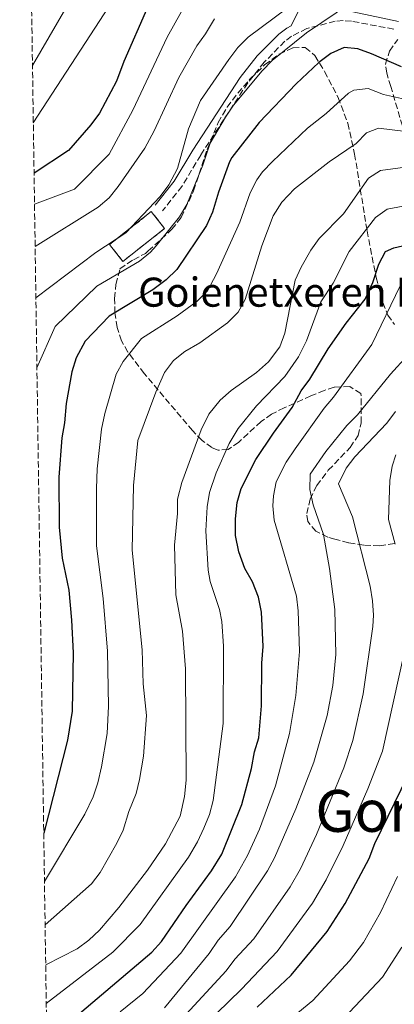
# Model space of a CAD drawing. Units: metres. Extents: x 599983 to 603408, y 4773120 to 4775484.
# Drawn here: x 599984 to 600087, y 4774920 to 4775191 of the extents above; entities that cross this region are included whole.
import ezdxf
from ezdxf.enums import TextEntityAlignment as Align

# ---------------------------------------------------------------- set-up
doc = ezdxf.new("R2010")
doc.units = ezdxf.units.M
doc.header["$MEASUREMENT"] = 0
doc.linetypes.add('DGN Style 3', pattern=[2.435890702152634, 1.739921930109024, -0.6959687720436097])
for name, color, linetype, lineweight in [('Camino', 7, 'DGN Style 3', 0), ('construcción   en ruinas', 1, 'Continuous', 0), ('contrucción  en ruinas', 1, 'DGN Style 3', 13), ('Curva de nivel directora', 30, 'Continuous', 30), ('Curva de nivel intermedia', 30, 'Continuous', 0), ('Margen derecho', 7, 'Continuous', 0), ('Texto de Borda', 7, 'Continuous', 0), ('Texto de Área (paraje) menor', 7, 'Continuous', 0), ('Zona arbolada', 92, 'DGN Style 3', 0)]:
    doc.layers.add(name, color=color, linetype=linetype, lineweight=lineweight)
doc.styles.add('Style-Arial', font='arial.ttf')

msp = doc.modelspace()

# ---------------------------------------------------------------- linework, layer by layer
at = {"layer": 'Camino', "color": 7, "linetype": 'DGN Style 3', "lineweight": 0}
msp.add_polyline3d([(600086.5300000014, 4775187.980000001, 627.0800000000019), (600074.8599999994, 4775190.170000002, 628.7100000000064), (600072.6099999985, 4775190.350000001, 629.0200000000042), (600070.3799999978, 4775190.16, 629.3200000000071), (600062.5900000003, 4775188.130000001, 630.2599999999949), (600058.3999999971, 4775186.03, 630.6100000000007), (600056.5500000009, 4775184.640000002, 630.7400000000054), (600050.8700000013, 4775178.870000001, 631.0700000000071), (600046.3500000017, 4775173.190000001, 631.229999999996), (600033.3899999999, 4775153.330000001, 631.1300000000047), (600028.2299999989, 4775144.710000004, 632.1199999999955), (600022.8899999991, 4775137.940000001, 632.0399999999936)], dxfattribs=at)
at = {"layer": 'construcción   en ruinas', "color": 1, "linetype": 'Continuous', "lineweight": 0, "extrusion": (0.1066281616131423, 0.08451951472452413, 0.9907002002532009), "elevation": 468199.4986376042, "flags": 128}
msp.add_lwpolyline([(3369397.315137757, -3404390.699306875), (3369397.31652568, -3404375.926727613), (3369403.224638746, -3404375.926727613), (3369403.223250823, -3404390.699306875), (3369397.315137757, -3404390.699306875)], close=True, dxfattribs=at)
at = {"layer": 'contrucción  en ruinas', "color": 1, "linetype": 'DGN Style 3', "lineweight": 13, "extrusion": (0.1066281616131423, 0.08451951472452413, 0.9907002002532009), "elevation": 468199.4986376043, "flags": 128}
msp.add_lwpolyline([(3369397.31652568, -3404375.926727613), (3369403.224638746, -3404375.926727613), (3369403.223250823, -3404390.699306875), (3369397.315137757, -3404390.699306875), (3369397.31652568, -3404375.926727613)], dxfattribs=at)
at = {"layer": 'Curva de nivel directora', "color": 30, "linetype": 'Continuous', "lineweight": 30, "flags": 128}
for points, elevation in [([(600018.7499999995, 4775193.890000001), (600012.2299999995, 4775179.04), (600010.1799999998, 4775173.650000001), (600005.5499999986, 4775164.869999999), (600003.1999999994, 4775161.630000001), (599997.0199999991, 4775154.570000002), (599987.5300000008, 4775148.330000001)], 650.0000000000002), ([(600088.6300000002, 4775177.619999999), (600080.3899999991, 4775181.220000002), (600076.6099999994, 4775182.529999999), (600072.879999999, 4775182.930000001), (600069.1699999986, 4775181.26), (600065.8699999994, 4775178.760000001), (600059.6899999991, 4775172.949999999), (600049.5199999991, 4775162.280000002), (600041.9799999997, 4775152.609999999), (600041.2800000003, 4775151.430000001), (600038.2999999984, 4775143.080000001), (600036.6499999989, 4775137.609999999), (600035.0199999994, 4775133.960000001), (600026.7899999995, 4775121.810000001), (600023.9100000005, 4775119.02), (600020.2299999992, 4775116.25), (600008.1999999996, 4775108.970000002), (600001.579999999, 4775102.140000002), (599999.1099999989, 4775097.51), (599997.9600000001, 4775093.680000002), (599996.3399999996, 4775084.990000002), (599995.9500000007, 4775079.61), (599995.1300000004, 4775075.470000001), (599994.349999998, 4775064.710000001), (599994.4100000006, 4775050.900000002), (599995.269999999, 4775042.380000002), (599997.0599999994, 4775033.550000001), (599997.8300000004, 4775025.289999999), (599998.2699999987, 4775016.33), (599998.0299999993, 4775000.230000001), (599996.7199999996, 4774992.330000001), (599990.1999999996, 4774966.66)], 625.0000000000001), ([(599991.04, 4774909.42), (600019.9000000006, 4774933.939999999), (600022.6399999987, 4774936.840000001), (600029.36, 4774946.810000001), (600036.3600000006, 4774956.350000001), (600039.2300000006, 4774960.910000001), (600044.7200000001, 4774974.610000002), (600047.409999999, 4774984.52), (600048.2199999981, 4774989.080000001), (600049.4000000006, 4774992.900000001), (600050.1499999993, 4775001.76), (600050.1899999996, 4775013.490000002), (600050.5799999984, 4775018.04), (600050.1299999993, 4775027.560000002), (600049.2899999988, 4775031.690000001), (600047.6100000002, 4775035.820000002), (600045.5299999992, 4775039.529999999), (600043.8599999995, 4775044.08), (600043.0100000001, 4775048.62), (600042.99, 4775053.170000001), (600043.3900000001, 4775057.730000001), (600044.480000001, 4775061.57), (600048.5800000003, 4775069.53), (600053.3799999993, 4775076.820000002), (600058.5899999995, 4775083.850000001), (600061.0500000003, 4775088.41), (600063.4499999987, 4775091.609999999), (600068.4499999988, 4775100.020000001), (600073.3899999985, 4775107.080000001), (600078.61, 4775113.640000002), (600080.7600000001, 4775118.210000002), (600082.4199999986, 4775123.25), (600084.2699999993, 4775126.789999999), (600086.5400000003, 4775127.810000001), (600095.6299999986, 4775129.92)], 600.0000000000002), ([(600048.9699999992, 4774918.77), (600058.3099999999, 4774927.650000002), (600068.2000000007, 4774939.640000002), (600073.1499999993, 4774947.380000002), (600079.7099999996, 4774959.710000001), (600081.3500000002, 4774963.850000001), (600090.3699999992, 4774982.51)], 575.0000000000003)]:
    msp.add_lwpolyline(points, dxfattribs=dict(at, elevation=elevation))
at = {"layer": 'Curva de nivel intermedia', "color": 30, "linetype": 'Continuous', "lineweight": 0, "flags": 128}
for points, elevation in [([(600002.54, 4775204.550000001), (599987.0999999995, 4775177.980000001)], 660), ([(600010.79, 4775198.359999999), (599987.3300000018, 4775162.189999999)], 655), ([(600029.8300000015, 4775196.079999999), (600024.2000000011, 4775185.810000001), (600014.7100000005, 4775165.640000001), (600008.2199999996, 4775153.539999999), (599998.690000001, 4775143.930000001), (599987.6600000004, 4775139.819999999)], 645), ([(600057.2100000003, 4775193.759999999), (600046.4099999999, 4775185.8), (600043.6000000002, 4775182.95), (600041.1300000004, 4775179.630000001), (600033.2900000016, 4775168.359999998), (600030.0400000017, 4775160.56), (600026.9999999995, 4775149.609999999), (600024.5900000001, 4775145.15), (600022.2600000009, 4775141.909999999), (600012.7800000015, 4775131.939999999), (600004.5300000015, 4775126.529999999), (599988.0400000004, 4775114.050000001)], 635), ([(599988.3200000019, 4775094.75), (599993.3100000009, 4775106.149999999), (600004.8400000001, 4775117.269999999), (600016.5099999999, 4775124.100000001), (600019.6100000001, 4775126.63), (600021.1700000003, 4775128.319999999), (600027.5200000004, 4775136.279999999), (600029.540000001, 4775139.730000001), (600034.0000000001, 4775150.56), (600036.0099999995, 4775156.579999999), (600040.1700000014, 4775163.74), (600042.4400000002, 4775167.04), (600050.260000001, 4775176.499999999), (600053.0500000007, 4775179.369999999), (600062.4800000008, 4775186.98), (600074.8600000015, 4775195.300000002)], 630.0000000000001), ([(600037.220000001, 4775190.810000001), (600034.7500000012, 4775186.66), (600032.2800000013, 4775183.34), (600027.3500000006, 4775174.630000001), (600020.5600000002, 4775159.960000001), (600018.0499999999, 4775155.180000001), (600010.6700000016, 4775144.71), (600008.1700000004, 4775141.539999999), (600005.1600000019, 4775138.970000001), (599987.8300000003, 4775128.140000001)], 640.0000000000001), ([(600089.4500000007, 4775168.679999998), (600083.6500000004, 4775169.960000001), (600079.4700000006, 4775171.609999998), (600075.5099999997, 4775171.139999999), (600074.0999999993, 4775170.350000001), (600067.9200000013, 4775164.74), (600062.8099999994, 4775160.75), (600053.1500000012, 4775151.59), (600050.4100000008, 4775148.680000001), (600048.8300000007, 4775146.470000001), (600047, 4775142.899999999), (600044.13, 4775134.829999999), (600037.7000000017, 4775120.600000001), (600035.2300000017, 4775115.939999999), (600032.3799999997, 4775113.140000001), (600026.9400000015, 4775109.100000001), (600017.0599999997, 4775102.859999998), (600012.0400000017, 4775096.509999999), (600010.1399999997, 4775093.02), (600007.0100000004, 4775082.159999999), (600006.1200000007, 4775077.850000001), (600004.9000000004, 4775066.929999998)], 620), ([(599990.5700000006, 4774941.49), (600003.3500000014, 4774952.710000001), (600005.7600000009, 4774955.869999999), (600010.3400000008, 4774963.909999999), (600012.0300000006, 4774967.529999999), (600013.6100000008, 4774972.609999998), (600015.6600000005, 4774977.579999999), (600016.5200000011, 4774981.490000002), (600017.6900000002, 4774987.930000001), (600018.4700000001, 4774999.109999998), (600017.6000000007, 4775007.789999997), (600017.280000001, 4775017.15), (600014.5600000008, 4775044.59), (600014.9000000005, 4775062.38), (600016.0899999996, 4775074.800000001), (600021.0000000005, 4775088.06), (600023.4600000012, 4775093.439999999), (600025.9300000012, 4775096.759999999), (600029.0400000003, 4775099.279999998), (600033.1399999997, 4775101.609999999), (600040.7800000017, 4775107.159999999), (600043.6600000006, 4775110.069999999), (600045.6000000008, 4775113.59), (600050.2099999997, 4775128.3), (600053.300000001, 4775136.579999999), (600055.6700000003, 4775140.340000001), (600059.24, 4775144.06), (600068.7000000014, 4775151.439999999), (600076.1500000012, 4775156.539999999), (600079.0400000013, 4775159.440000001), (600082.3400000005, 4775160.699999998), (600098.9000000008, 4775158.699999998)], 615.0000000000001), ([(599990.7300000016, 4774930.470000001), (599999.4199999997, 4774934.859999998), (600002.5900000014, 4774937.25), (600005.5199999994, 4774940.01), (600010.8400000016, 4774946.199999999), (600018.7400000006, 4774956.479999999), (600023.6700000013, 4774963.789999999), (600027.7500000006, 4774971.380000001), (600028.970000001, 4774976.759999999), (600029.36, 4774981.31), (600029.2400000015, 4775011.920000001), (600028.3699999999, 4775022.260000001), (600026.5200000012, 4775032.320000002), (600026.2000000017, 4775045.989999999), (600027.0100000007, 4775054.659999999), (600026.9800000017, 4775058.66), (600028.1999999998, 4775063.210000001), (600033.5199999996, 4775077.720000001), (600035.6400000008, 4775081.980000001), (600038.7300000021, 4775085.890000001), (600041.7500000017, 4775088.5), (600048.7600000014, 4775093.5), (600052.0600000004, 4775096.41), (600055.1699999997, 4775100.55), (600056.5800000001, 4775104.279999998), (600059.4299999998, 4775118.850000001), (600061.0500000003, 4775122.499999999), (600063.650000002, 4775127.140000001), (600065.9900000001, 4775130.380000001), (600072.6599999998, 4775137.140000001), (600079.570000001, 4775146.99), (600082.8700000001, 4775149.069999999), (600092.3800000009, 4775150.350000001)], 610), ([(600094.0100000004, 4775140.130000001), (600084.7099999997, 4775138.439999999), (600081.4599999997, 4775136.109999999), (600074.2000000001, 4775126.82), (600069.8300000001, 4775118.069999999), (600066.4100000003, 4775112.96), (600062.5099999999, 4775102.15), (600060.3300000007, 4775097.800000001), (600056.5599999998, 4775092.409999999), (600048.7500000001, 4775084.269999999), (600043.6699999997, 4775078.100000001), (600041.2100000009, 4775073.96), (600037.6700000003, 4775065.859999999), (600035.7900000005, 4775060.470000001), (600035.1700000013, 4775056.51), (600034.8300000017, 4775049.92), (600035.4500000008, 4775039.050000001), (600036.0200000008, 4775035.929999999), (600038.5800000001, 4775028.26), (600039.2500000006, 4775024.909999999), (600039.6399999995, 4775018.159999999), (600039.5700000002, 4774996.84), (600036.85, 4774975.680000001), (600035.7700000004, 4774971.84), (600034.2800000019, 4774968.100000001), (600032.5400000006, 4774964.349999999), (600030.0100000004, 4774960.070000002), (600016.7400000001, 4774941.519999999), (600009.2000000008, 4774933.970000001), (599990.8900000004, 4774919.84)], 605), ([(600011.2000000014, 4774917.560000001), (600017.4400000019, 4774922.550000001), (600027.9000000004, 4774933.680000001), (600042.97, 4774954.689999999), (600046.3000000004, 4774960.5), (600049.5900000005, 4774967.76), (600053.9700000016, 4774979.710000002), (600057.8499999995, 4774994.119999999), (600059.5900000008, 4775004.569999999), (600060.5800000009, 4775016.659999999), (600060.220000001, 4775027.909999998), (600059.7100000015, 4775031.880000001), (600053.6500000019, 4775052.829999999), (600053.2500000017, 4775056.82), (600053.3900000004, 4775059.499999999), (600054.1600000015, 4775063.41), (600056.8900000006, 4775068.789999999), (600059.3800000006, 4775072.500000001), (600067.3400000001, 4775083.649999999), (600069.9599999997, 4775086.679999999), (600080.4800000007, 4775101.140000001), (600088.2800000015, 4775117.31)], 595), ([(600094.9800000003, 4775103.33), (600085.5800000015, 4775093.009999998), (600076.52, 4775081.800000001), (600073.6400000011, 4775078.9), (600067.7900000017, 4775071.73), (600063.5200000004, 4775065.489999998), (600063.4000000019, 4775061.269999999), (600064.3000000003, 4775057.039999997), (600067.2000000017, 4775048.869999998), (600068.8300000011, 4775039.579999999), (600070.3200000018, 4775028.269999999), (600070.5800000011, 4775015.850000001), (600069.7899999999, 4775007.32), (600068.1700000016, 4774999.039999999), (600064.5000000015, 4774986.199999998), (600059.5900000008, 4774973.350000001), (600053.7400000013, 4774959.859999998), (600051.8000000011, 4774956.359999998), (600041.5199999993, 4774941.01), (600038.2300000014, 4774937.279999998), (600035.7600000014, 4774933.539999999), (600023.4099999999, 4774918.600000001)], 590.0000000000002), ([(600086.9600000005, 4775082.730000001), (600084.5800000001, 4775079.51), (600075.8400000005, 4775070.27), (600073.3799999995, 4775067.149999999), (600071.320000001, 4775062.810000001), (600075.160000001, 4775053.74), (600080.0000000002, 4775034.699999999), (600080.6500000006, 4775030.680000001), (600080.9099999999, 4775026.680000001), (600080.7300000011, 4775023.600000001), (600078.1000000003, 4775005.009999999), (600075.2300000003, 4774992.239999999), (600072.7600000005, 4774984.630000001), (600065.2400000013, 4774966.359999998), (600060.8400000002, 4774956.880000002), (600057.9900000005, 4774951.91), (600047.9700000001, 4774937.59), (600042.770000001, 4774932.029999998), (600040.3600000015, 4774928.84), (600027.1900000018, 4774914.509999999)], 585), ([(600087.0900000002, 4775070.84), (600086.0900000011, 4775067.730000001), (600085.4600000007, 4775063.800000002), (600085.100000001, 4775053.05), (600086.8700000012, 4775046.220000001)], 580.0000000000003), ([(600004.9000000004, 4775066.929999998), (600004.6700000003, 4775061.539999999), (600004.6800000013, 4775045.759999999), (600006.5700000002, 4775031.319999999), (600007.7800000014, 4775016.739999999), (600008.0499999997, 4775001.659999998), (600007.6699999997, 4774994.100000001), (600006.1200000007, 4774984.970000001), (600005.0600000012, 4774980.51), (600003.7600000004, 4774976.73), (600001.4600000004, 4774971.899999999), (599990.4000000008, 4774953.42)], 620), ([(600090.8200000006, 4775022.949999999), (600083.3799999999, 4774989.289999999), (600079.39, 4774978.9), (600072.5999999995, 4774963.31), (600067.9300000002, 4774953.890000001), (600064.1700000007, 4774947.46), (600054.4100000019, 4774934.160000001), (600044.6599999998, 4774923.789999999), (600030.9600000003, 4774910.42)], 580.0000000000003), ([(600039.5000000009, 4774900.3), (600064.2100000009, 4774920.67), (600074.2900000016, 4774931.539999999), (600078.1600000006, 4774936.57), (600082.8500000001, 4774944.869999999), (600087.5300000005, 4774954.720000001)], 570), ([(600088.7700000011, 4774935.31), (600083.42, 4774927.02), (600074.3600000008, 4774917.470000001)], 565.0000000000002)]:
    msp.add_lwpolyline(points, dxfattribs=dict(at, elevation=elevation))
at = {"layer": 'Margen derecho', "color": 7, "linetype": 'Continuous', "lineweight": 0}
for points in [[(600020.8700000007, 4775139.529999999, 632.3800000000048), (600026.11, 4775146.180000001, 632.4600000000064), (600031.2199999974, 4775154.710000001, 631.4700000000013), (600044.260000002, 4775174.7, 631.5800000000019), (600048.9400000002, 4775180.59, 631.3999999999943), (600054.8599999989, 4775186.600000001, 631.0700000000071), (600057.0499999993, 4775188.24, 630.9100000000036), (600058.2699999998, 4775188.859999999, 632.3899999999994), (600061.4400000015, 4775195.210000002, 633.9499999999971)], [(600075.2199999992, 4775192.74, 628.820000000007), (600087.800000001, 4775190.070000002, 627.070000000007)]]:
    msp.add_polyline3d(points, dxfattribs=at)
at = {"layer": 'Zona arbolada', "color": 92, "linetype": 'DGN Style 3', "lineweight": 0}
for points in [[(599997.5599999996, 4774465.730000001, 610.2700000000041), (599983.5800000001, 4775417.539999999, 743.1399999999995)], [(600065.3099999996, 4775062.34, 592.3099999999977), (600068.5, 4775066.58, 592.4400000000023), (600074.5099999999, 4775072.82, 592.1300000000047), (600076.7100000001, 4775076.100000001, 592.0800000000017), (600077.5700000003, 4775079.65, 592.3099999999977), (600077.5499999998, 4775084.58, 593.320000000007), (600077.54, 4775087.050000001, 594.3300000000017), (600077.4299999997, 4775087.689999999, 594.6600000000036), (600074.4000000004, 4775089.640000001, 596.570000000007), (600070.1299999999, 4775089.480000001, 598.3699999999953), (600067.3899999997, 4775088.529999999, 599.25), (600063.7000000002, 4775087.08, 599.7700000000041), (600056.3799999999, 4775083.76, 600.3699999999953), (600052.9100000003, 4775082.01, 601.3999999999943), (600049.9900000002, 4775080.01, 602.8000000000029), (600043.8499999996, 4775074.27, 606.2400000000052), (600040.9600000001, 4775072.33, 607.929999999993), (600038.1500000004, 4775072.09, 609.4799999999959), (600036.4800000006, 4775072.82, 610.3500000000058), (600033.7699999996, 4775074.800000001, 611.8000000000029), (600031.1200000001, 4775077.480000001, 613.2400000000052), (600017.8600000005, 4775093.210000001, 620.75), (600013.3799999999, 4775099.109999999, 623.6199999999953), (600011.6299999999, 4775102.189999999, 624.9400000000023), (600010.4100000003, 4775105.9, 626.3300000000017), (600009.7800000003, 4775109.859999999, 627.6900000000023), (600009.6900000004, 4775113.859999999, 629.029999999999), (600010.0599999996, 4775117.74, 630.3600000000006), (600011.1699999999, 4775122, 631.9600000000064), (600014.8700000001, 4775124.529999999, 632.320000000007), (600018.2000000002, 4775126.25, 631.6999999999971), (600018.9400000004, 4775126.930000001, 630.6900000000023), (600025.4500000002, 4775132.890000001, 631.2700000000041), (600028.0300000003, 4775136.16, 631.6999999999971), (600031.4500000002, 4775143.51, 632.75), (600035.1299999999, 4775154.82, 634.3300000000017), (600038.1699999999, 4775162.25, 635.3000000000029), (600040.6799999997, 4775166.460000001, 635.8099999999977), (600043.5700000003, 4775170.32, 636.1399999999994), (600047.0999999996, 4775174.369999999, 636.3399999999965), (600050.9900000002, 4775178.130000001, 636.429999999993), (600054.9800000006, 4775181.130000001, 636.4100000000036), (600058.79, 4775182.880000001, 636.279999999999), (600062.1699999999, 4775182.890000001, 636.0599999999977), (600064.8300000001, 4775180.689999999, 635.7400000000052), (600067.5, 4775176.289999999, 635.1699999999983), (600071.1799999997, 4775169.199999999, 633.6999999999971), (600073.8799999999, 4775162.07, 631.3000000000029), (600075.7400000002, 4775153.609999999, 627.1699999999983), (600079.1799999997, 4775132.49, 616.320000000007), (600081.6600000003, 4775119.619999999, 609.7599999999948), (600083.54, 4775112.699999999, 606.1999999999971), (600084.8499999996, 4775109.27, 604.429999999993), (600086.75, 4775106.65, 602.8999999999943)], [(600090.2800000003, 4775156.67, 625.4199999999983), (600085.7100000001, 4775172.16, 627.6100000000006), (600084.5800000001, 4775175.84, 628.6699999999983), (600084.2699999996, 4775178.33, 629.9499999999971), (600085.2999999998, 4775181.960000001, 632.7100000000064), (600087.6399999997, 4775185.15, 635.7200000000012)], [(600086.7400000002, 4775046.439999999, 580.179999999993), (600082.6299999999, 4775045.810000001, 581.1499999999943), (600078.2999999998, 4775045.930000001, 582.3500000000058), (600074.0899999999, 4775046.59, 583.7299999999959), (600070.3099999996, 4775047.57, 585.2400000000052), (600068.3600000005, 4775048.199999999, 586.2599999999948), (600065.0800000001, 4775049.779999999, 588.4600000000064), (600062.8899999997, 4775052.470000001, 590.2899999999936), (600062.5499999998, 4775054.640000001, 590.9900000000052), (600063.5099999999, 4775058.600000001, 591.8399999999965), (600065.3099999996, 4775062.34, 592.3099999999977)]]:
    msp.add_polyline3d(points, dxfattribs=at)

# ---------------------------------------------------------------- texts
at = {"layer": 'Texto de Borda', "color": 7, "linetype": 'Continuous', "lineweight": 0, "style": 'Style-Arial'}
msp.add_text('Goienetxeren Borda', height=8, dxfattribs=at).set_placement((600016.1700000028, 4775111.59, 624.0399999999936))
at = {"layer": 'Texto de Área (paraje) menor', "color": 7, "linetype": 'Continuous', "lineweight": 0, "style": 'Style-Arial'}
msp.add_text('Gorospillaga', height=11.5, dxfattribs=at).set_placement((600111.3121320913, 4774972.810010002, 574.25), align=Align.MIDDLE_CENTER)

doc.saveas('drawing.dxf')
